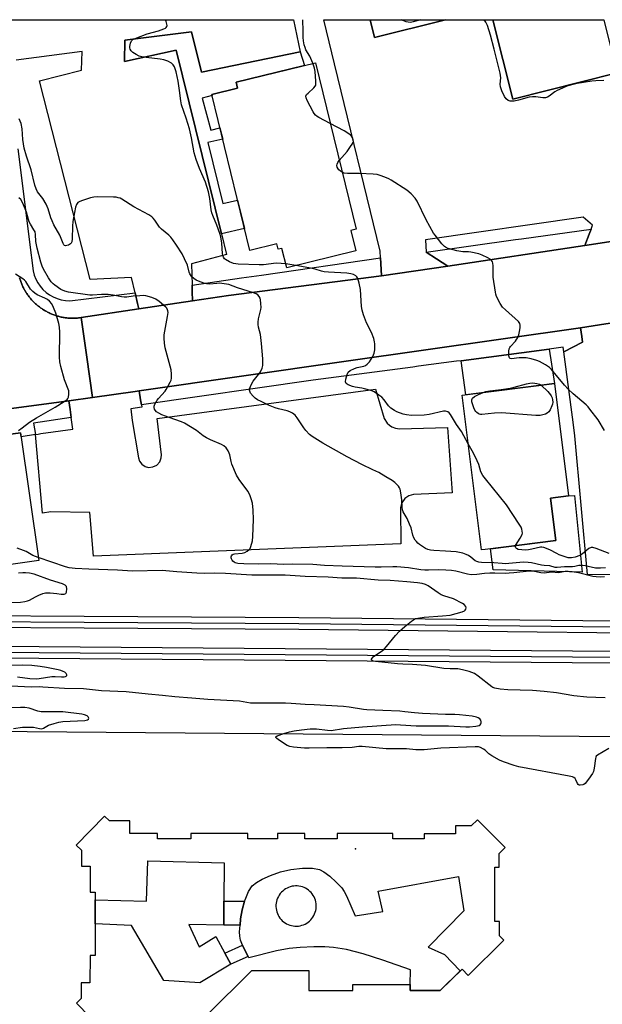
# Model space of a CAD drawing. Units: inches. Extents: x 1255766 to 1261766, y 533453 to 537453.
# Drawn here: x 1256632 to 1256873, y 537045 to 537453 of the extents above; entities that cross this region are included whole.
import ezdxf

# ---------------------------------------------------------------- set-up
doc = ezdxf.new("R2010")
doc.units = ezdxf.units.IN
doc.header["$MEASUREMENT"] = 0
for name, color, linetype in [('BLDG-Footprint', 5, 'Continuous'), ('CULTRL-Pad', 6, 'Continuous'), ('ELEV-Spot Elevation', 7, 'Continuous'), ('TRANS-Non Street Sidewalk', 7, 'Continuous'), ('TRANS-Parking Lot', 4, 'Continuous'), ('TRANS-Railroad Bed', 1, 'Continuous'), ('TRANS-Railroad Centerline', 1, 'Continuous'), ('TRANS-Road', 130, 'Continuous'), ('TRANS-Street Sidewalk', 7, 'Continuous'), ('Undefined', 1, 'Continuous')]:
    doc.layers.add(name, color=color, linetype=linetype)

msp = doc.modelspace()

# ---------------------------------------------------------------- linework, layer by layer
at = {"layer": 'BLDG-Footprint'}
for points, elevation in [([(1256808.35, 537453.17), (1256778.97, 537445.82), (1256777.13, 537453.17)], 514), ([(1256878.98, 537430.97), (1256836.21, 537420.28), (1256827.99, 537453.17), (1256873.92, 537453.16), (1256879.23, 537431.92), (1256879.44, 537431.08)], 514.76), ([(1256769.15, 537365.78), (1256771.21, 537357.34), (1256742.52, 537350.34), (1256740.57, 537358.35), (1256739.04, 537357.98), (1256738.49, 537360.23), (1256727.25, 537357.49), (1256711.46, 537422.22), (1256722.16, 537424.83), (1256721.55, 537427.33), (1256754.43, 537435.35), (1256771.27, 537366.3)], 511.18), ([(1256824.77, 537233.55), (1256823.27, 537233.36), (1256815.19, 537297.48), (1256853.47, 537302.3), (1256859.33, 537255.77), (1256851.87, 537254.83), (1256854.08, 537237.25)], 510.46), ([(1256616.33, 537225.59), (1256609.9, 537278.78), (1256632.2, 537281.93), (1256639.71, 537228.9)], 504.3)]:
    msp.add_lwpolyline(points, close=True, dxfattribs=dict(at, elevation=elevation))
for points in [[(1256438.69, 537159.71, 502.04), (1257239.67, 537152.97, 502.04)], [(1256709.34, 537040.28, 502.04), (1256728.02, 537058.94, 502.04), (1256751.74, 537058.92, 502.04), (1256751.74, 537050.71, 502.04), (1256769.99, 537050.69, 502.04), (1256769.99, 537053.15, 502.04), (1256793.68, 537053.13, 502.04), (1256793.68, 537050.68, 502.04), (1256806.16, 537050.67, 502.04), (1256815.19, 537059.48, 502.04), (1256817.69, 537056.93, 502.04), (1256832.54, 537071.46, 502.04), (1256830.72, 537073.32, 502.04), (1256830.72, 537079.25, 502.04), (1256828.73, 537079.25, 502.04), (1256828.75, 537101.79, 502.04), (1256830.57, 537101.79, 502.04), (1256830.57, 537107.43, 502.04), (1256833.11, 537109.98, 502.04), (1256821.56, 537121.47, 502.04), (1256819.02, 537118.92, 502.04), (1256812.5, 537118.92, 502.04), (1256812.5, 537115.67, 502.04), (1256799.5, 537115.68, 502.04), (1256799.5, 537113.5, 502.04), (1256786.5, 537113.5, 502.04), (1256786.5, 537115.69, 502.04), (1256763.43, 537115.7, 502.04), (1256763.43, 537113.52, 502.04), (1256750.04, 537113.53, 502.04), (1256750.05, 537115.71, 502.04), (1256738.71, 537115.72, 502.04), (1256738.71, 537113.53, 502.04), (1256726.39, 537113.54, 502.04), (1256726.39, 537115.72, 502.04), (1256702.74, 537115.74, 502.04), (1256702.74, 537113.56, 502.04), (1256688.96, 537113.57, 502.04), (1256688.96, 537115.75, 502.04), (1256677.45, 537115.76, 502.04), (1256677.45, 537121.01, 502.04), (1256669.02, 537121.01, 502.04), (1256666.99, 537122.98, 502.04), (1256655.32, 537110.93, 502.04), (1256657.41, 537108.91, 502.04), (1256657.4, 537102.25, 502.04), (1256661.01, 537102.24, 502.04), (1256661, 537091.43, 502.04), (1256663.12, 537091.42, 502.04), (1256663.11, 537065.23, 502.04), (1256660.99, 537065.23, 502.04), (1256660.98, 537053.78, 502.04), (1256657.37, 537053.78, 502.04), (1256657.37, 537047.35, 502.04), (1256655.33, 537045.35, 502.04), (1256666.58, 537033.88, 502.04)]]:
    msp.add_polyline3d(points, dxfattribs=at)
at = {"layer": 'CULTRL-Pad'}
for points in [[(1256861.83, 537255.96), (1256864.97, 537224.07), (1256828.09, 537225.11), (1256826.99, 537233.83), (1256854.08, 537237.25), (1256851.87, 537254.83), (1256859.33, 537255.77)], [(1256716.57, 537103.6), (1256716.48, 537087.74), (1256716.43, 537077.8), (1256701.92, 537078.06), (1256706.25, 537068.76), (1256713.08, 537073.09), (1256716.87, 537066.16), (1256719.39, 537061.56), (1256706.49, 537053.87), (1256691.61, 537054.75), (1256678.23, 537077.57), (1256663.12, 537078.33), (1256663.12, 537088.25), (1256684.44, 537087.74), (1256684.94, 537104.36)]]:
    msp.add_lwpolyline(points, close=True, dxfattribs=at)
for points in [[(1256763.06, 537095.62, 0), (1256765.31, 537093.19, 0), (1256766.34, 537091.73, 0), (1256767.3, 537089.95, 0), (1256770.87, 537081.66, 0), (1256782.43, 537083.43, 0), (1256780.39, 537091.85, 0), (1256813.8, 537097.93, 0), (1256815.99, 537083.66, 0), (1256801.17, 537068.59, 0), (1256807.88, 537065.57, 0), (1256814.49, 537058.8, 0), (1256806.16, 537050.67, 0), (1256793.68, 537050.68, 0), (1256793.68, 537053.13, 0), (1256793.83, 537059.23, 0), (1256782.38, 537063.29, 0), (1256774.27, 537065.88, 0), (1256767.35, 537067.66, 0), (1256761.92, 537068.54, 0), (1256758.37, 537068.73, 0), (1256753.78, 537068.71, 0), (1256748.12, 537068.46, 0), (1256743.56, 537068.08, 0), (1256738.36, 537067.1, 0), (1256726.89, 537064.18, 0), (1256726.59, 537064.74, 0), (1256724.43, 537068.76, 0), (1256724.18, 537069.4, 0), (1256723.33, 537071.57, 0), (1256723.09, 537073.14, 0), (1256723.02, 537075.04, 0), (1256723.18, 537077.73, 0), (1256723.34, 537080.41, 0), (1256724.01, 537084.09, 0), (1256725.07, 537087.65, 0), (1256725.24, 537088.19, 0), (1256726.71, 537091.65, 0), (1256728.23, 537094, 0), (1256729.99, 537095.49, 0), (1256732.42, 537096.87, 0), (1256735.87, 537098.35, 0), (1256739.98, 537099.81, 0), (1256744.3, 537100.85, 0), (1256749.01, 537101.42, 0), (1256753.2, 537101.41, 0), (1256756.08, 537100.85, 0), (1256757.97, 537099.88, 0), (1256760.4, 537098.06, 0)], [(1256745.95, 537077.34, 0), (1256746.68, 537077.33, 0), (1256747.41, 537077.38, 0), (1256748.13, 537077.5, 0), (1256748.83, 537077.68, 0), (1256749.52, 537077.92, 0), (1256750.19, 537078.22, 0), (1256750.82, 537078.58, 0), (1256751.42, 537078.99, 0), (1256751.99, 537079.45, 0), (1256752.51, 537079.96, 0), (1256752.98, 537080.51, 0), (1256753.41, 537081.1, 0), (1256753.78, 537081.73, 0), (1256754.1, 537082.38, 0), (1256754.36, 537083.07, 0), (1256754.55, 537083.77, 0), (1256754.69, 537084.48, 0), (1256754.76, 537085.21, 0), (1256754.77, 537085.94, 0), (1256754.72, 537086.66, 0), (1256754.6, 537087.38, 0), (1256754.42, 537088.09, 0), (1256754.18, 537088.78, 0), (1256753.88, 537089.44, 0), (1256753.52, 537090.08, 0), (1256753.11, 537090.68, 0), (1256752.65, 537091.24, 0), (1256752.14, 537091.76, 0), (1256751.59, 537092.24, 0), (1256751, 537092.67, 0), (1256750.37, 537093.04, 0), (1256749.72, 537093.35, 0), (1256749.03, 537093.61, 0), (1256748.33, 537093.81, 0), (1256747.62, 537093.94, 0), (1256746.89, 537094.02, 0), (1256746.16, 537094.03, 0), (1256745.44, 537093.97, 0), (1256744.72, 537093.86, 0), (1256744.01, 537093.68, 0), (1256743.32, 537093.43, 0), (1256742.66, 537093.13, 0), (1256742.02, 537092.78, 0), (1256741.42, 537092.37, 0), (1256740.86, 537091.91, 0), (1256740.34, 537091.4, 0), (1256739.86, 537090.85, 0), (1256739.43, 537090.25, 0), (1256739.06, 537089.63, 0), (1256738.75, 537088.97, 0), (1256738.49, 537088.29, 0), (1256738.29, 537087.59, 0), (1256738.16, 537086.87, 0), (1256738.08, 537086.15, 0), (1256738.07, 537085.42, 0), (1256738.13, 537084.69, 0), (1256738.25, 537083.97, 0), (1256738.43, 537083.27, 0), (1256738.67, 537082.58, 0), (1256738.97, 537081.91, 0), (1256739.32, 537081.28, 0), (1256739.73, 537080.68, 0), (1256740.19, 537080.11, 0), (1256740.7, 537079.59, 0), (1256741.26, 537079.12, 0), (1256741.85, 537078.69, 0), (1256742.47, 537078.32, 0), (1256743.13, 537078, 0), (1256743.81, 537077.74, 0), (1256744.51, 537077.55, 0), (1256745.23, 537077.41, 0)]]:
    msp.add_polyline3d(points, close=True, dxfattribs=at)
at = {"layer": 'ELEV-Spot Elevation'}
msp.add_point((1256771.01, 537109.44, 501.32), dxfattribs=at)
at = {"layer": 'TRANS-Non Street Sidewalk'}
for points in [[(1256723.34, 537080.41), (1256723.18, 537077.73), (1256716.43, 537077.8), (1256716.48, 537087.74), (1256725.07, 537087.65), (1256724.01, 537084.09)], [(1256726.59, 537064.74), (1256719.39, 537061.56), (1256716.87, 537066.16), (1256724.18, 537069.4), (1256724.43, 537068.76)]]:
    msp.add_lwpolyline(points, close=True, dxfattribs=at)
at = {"layer": 'TRANS-Parking Lot'}
for points in [[(1256618.05, 537453.19), (1256745.35, 537453.18), (1256748.12, 537439.9), (1256707.16, 537431.45), (1256703.07, 537448.21), (1256675.44, 537444.66), (1256675.29, 537435.82), (1256696.69, 537440.53), (1256715.49, 537364.44), (1256717.61, 537355.86), (1256703.02, 537351.96), (1256703.31, 537343.1), (1256703.4, 537340.48), (1256703.53, 537336.6), (1256681.26, 537333.24), (1256680.73, 537335.53), (1256679.73, 537339.88), (1256678.24, 537346.34), (1256661.1, 537345.44), (1256640.03, 537427.84), (1256657.42, 537432.32), (1256657.76, 537439.95), (1256630.38, 537436.45)], [(1256894.93, 537364), (1256866.12, 537359.5), (1256867.9, 537364.24), (1256868.7, 537366.34), (1256869.31, 537367.97), (1256865.35, 537371.31), (1256800.05, 537361.96), (1256800.33, 537356.84), (1256804.65, 537354.03), (1256809.37, 537350.96), (1256781.79, 537347.03), (1256781.5, 537352.09), (1256781.36, 537354.48), (1256781.21, 537357.19), (1256762.31, 537434.82), (1256757.98, 537453.17), (1256777.13, 537453.17), (1256778.97, 537445.82), (1256808.36, 537453.17), (1256827.99, 537453.17), (1256836.21, 537420.28), (1256878.98, 537430.97)]]:
    msp.add_lwpolyline(points, dxfattribs=at)
for points in [[(1256908.28, 537325.85), (1256918.44, 537325.97), (1256921.55, 537323.59), (1256925.34, 537299.37), (1256928.81, 537277.25), (1256986.92, 537286.5), (1257049.65, 537296.49), (1257051.38, 537284.18), (1257066.11, 537286.8), (1257060.68, 537228.5), (1257061.25, 537221.88), (1256867.18, 537223.09), (1256862, 537280.67), (1256861.26, 537286.31), (1256857.44, 537315.46), (1256865.13, 537319.54), (1256864.82, 537321.89), (1256864.35, 537325.39), (1256907.34, 537332.13)], [(1256814.81, 537311.78), (1256851.28, 537316.57), (1256853.47, 537302.3), (1256816.82, 537297.68)], [(1256638.4, 537281.16), (1256639.47, 537281.35), (1256640.62, 537281.55), (1256653.86, 537283.4), (1256653.17, 537288.26), (1256652.7, 537291.58), (1256652.2, 537295.13), (1256662.01, 537296.53), (1256679.7, 537299.05), (1256681.32, 537299.28), (1256681.96, 537295.59), (1256682.32, 537293.53), (1256682.51, 537292.46), (1256677.89, 537291.83), (1256678.43, 537287.06), (1256681.07, 537271.56), (1256681.55, 537270.13), (1256682.51, 537268.86), (1256683.82, 537267.97), (1256685.27, 537267.57), (1256687.1, 537267.72), (1256688.68, 537268.49), (1256689.92, 537269.85), (1256690.54, 537271.48), (1256690.6, 537272.82), (1256688.87, 537287.76), (1256779.38, 537299.94), (1256782.94, 537287.83), (1256784.2, 537285.87), (1256785.1, 537285.03), (1256786.14, 537284.36), (1256787.63, 537283.78), (1256789.33, 537283.55), (1256809.21, 537284.11), (1256811.16, 537256.97), (1256795.02, 537256.34), (1256793.09, 537255.78), (1256791.45, 537254.61), (1256790.24, 537252.88), (1256789.69, 537250.84), (1256789.85, 537235.84), (1256662.4, 537230.8), (1256660.92, 537248.91), (1256644.71, 537249.07), (1256641.31, 537248.53)]]:
    msp.add_lwpolyline(points, close=True, dxfattribs=at)
at = {"layer": 'TRANS-Railroad Bed'}
for points in [[(1257240.05, 537201.22), (1257240, 537196.22), (1257173.04, 537196.84), (1256969.89, 537197.92), (1256747.49, 537200.29), (1256525.08, 537201.75), (1256286.52, 537204.11), (1256105.78, 537204.91), (1255925.04, 537206.99), (1255874.62, 537207.73), (1255874.69, 537212.73), (1255925.11, 537211.99), (1256105.82, 537209.91), (1256286.56, 537209.11), (1256525.12, 537206.75), (1256747.53, 537205.29), (1256969.93, 537202.92), (1257173.07, 537201.84)], [(1257239.92, 537188.29), (1257239.9, 537183.29), (1257206.94, 537183.43), (1256997.02, 537185.38), (1256350.56, 537190.61), (1256161.62, 537191.88), (1255934.1, 537193.99), (1255884.66, 537195.33), (1255884.79, 537200.33), (1255934.17, 537198.99), (1256161.66, 537196.88), (1256350.6, 537195.61), (1256997.06, 537190.38), (1257206.97, 537188.43)]]:
    msp.add_lwpolyline(points, close=True, dxfattribs=at)
at = {"layer": 'TRANS-Railroad Centerline'}
for points in [[(1255874.65, 537210.23), (1255925.08, 537209.49), (1256105.8, 537207.41), (1256286.54, 537206.61), (1256525.1, 537204.25), (1256747.51, 537202.79), (1256969.91, 537200.42), (1257173.05, 537199.34), (1257240.03, 537198.72)], [(1255884.72, 537197.83), (1255934.14, 537196.49), (1256161.64, 537194.38), (1256350.58, 537193.12), (1256997.04, 537187.88), (1257206.96, 537185.93), (1257239.91, 537185.79)]]:
    msp.add_lwpolyline(points, dxfattribs=at)
at = {"layer": 'TRANS-Road'}
msp.add_lwpolyline([(1257073.95, 537359.32), (1256977.41, 537343.12), (1256907.34, 537332.13), (1256864.35, 537325.39), (1256767.21, 537311.56), (1256681.32, 537299.28), (1256679.7, 537299.05), (1256662.01, 537296.53), (1256659.64, 537313.29), (1256657.33, 537329.64), (1256681.26, 537333.24), (1256703.53, 537336.6), (1256718.37, 537338.84), (1256781.79, 537347.03), (1256809.37, 537350.96), (1256866.12, 537359.5), (1256894.93, 537364), (1256935.73, 537370.49), (1256965.2, 537374.91), (1256972.03, 537375.83), (1256999.71, 537379.57), (1257019.12, 537382.19), (1257069.44, 537390.75), (1257071.71, 537374.95)], close=True, dxfattribs=at)
msp.add_lwpolyline([(1256631.78, 537346.17), (1256631.89, 537345.79), (1256632.01, 537345.4), (1256632.14, 537345.02), (1256632.27, 537344.64), (1256632.41, 537344.27), (1256632.55, 537343.89), (1256632.71, 537343.52), (1256632.87, 537343.15), (1256633.03, 537342.78), (1256633.2, 537342.42), (1256633.38, 537342.06), (1256633.56, 537341.7), (1256633.76, 537341.35), (1256633.95, 537341), (1256634.15, 537340.65), (1256634.36, 537340.31), (1256634.57, 537339.96), (1256634.79, 537339.63), (1256635.02, 537339.3), (1256635.25, 537338.97), (1256635.49, 537338.64), (1256635.73, 537338.33), (1256635.98, 537338.01), (1256636.24, 537337.7), (1256636.5, 537337.39), (1256636.76, 537337.09), (1256637.03, 537336.79), (1256637.31, 537336.5), (1256637.59, 537336.21), (1256637.87, 537335.93), (1256638.16, 537335.65), (1256638.46, 537335.38), (1256638.76, 537335.11), (1256639.06, 537334.84), (1256639.37, 537334.59), (1256639.68, 537334.34), (1256640, 537334.09), (1256640.32, 537333.85), (1256640.65, 537333.62), (1256640.98, 537333.39), (1256641.31, 537333.16), (1256641.65, 537332.94), (1256641.99, 537332.73), (1256642.34, 537332.53), (1256642.69, 537332.33), (1256643.04, 537332.14), (1256643.39, 537331.95), (1256643.75, 537331.77), (1256644.11, 537331.59), (1256644.48, 537331.42), (1256644.85, 537331.26), (1256645.22, 537331.1), (1256645.59, 537330.96), (1256645.97, 537330.81), (1256646.34, 537330.68), (1256646.73, 537330.55), (1256647.11, 537330.43), (1256647.49, 537330.31), (1256647.88, 537330.2), (1256648.27, 537330.1), (1256648.66, 537330), (1256649.05, 537329.91), (1256649.44, 537329.83), (1256649.84, 537329.76), (1256650.23, 537329.69), (1256650.63, 537329.63), (1256651.03, 537329.57), (1256651.43, 537329.53), (1256651.83, 537329.49), (1256652.23, 537329.45), (1256652.63, 537329.43), (1256653.03, 537329.41), (1256653.43, 537329.39), (1256653.84, 537329.39), (1256654.24, 537329.39), (1256654.64, 537329.4), (1256655.04, 537329.41), (1256655.44, 537329.44), (1256655.84, 537329.47), (1256656.24, 537329.5), (1256656.64, 537329.55), (1256657.33, 537329.64), (1256659.64, 537313.29), (1256662.01, 537296.53), (1256652.2, 537295.13), (1256586.91, 537286.46)], dxfattribs=at)
at = {"layer": 'TRANS-Street Sidewalk'}
for points in [[(1256748.12, 537439.9), (1256749.9, 537434.24), (1256721.55, 537427.33), (1256722.16, 537424.83), (1256711.46, 537422.22), (1256711.58, 537421.74), (1256707.53, 537420.7), (1256711.05, 537407.36), (1256714.84, 537408.37), (1256716, 537403.62), (1256709.84, 537402.26), (1256716.02, 537376.91), (1256722.17, 537378.3), (1256725.02, 537366.61), (1256715.49, 537364.44), (1256696.69, 537440.53), (1256675.29, 537435.82), (1256675.44, 537444.66), (1256703.07, 537448.21), (1256707.16, 537431.45)], [(1256866.12, 537359.5), (1256809.37, 537350.96), (1256804.65, 537354.03), (1256800.33, 537356.84), (1256837.43, 537362), (1256839.87, 537362.34), (1256868.7, 537366.34), (1256867.9, 537364.24)], [(1256781.79, 537347.03), (1256718.37, 537338.84), (1256703.53, 537336.6), (1256703.4, 537340.48), (1256703.31, 537343.1), (1256723.79, 537346.09), (1256732.05, 537347.29), (1256781.36, 537354.48), (1256781.5, 537352.09)], [(1256857.44, 537315.46), (1256857.13, 537317.34), (1256851.28, 537316.57), (1256814.81, 537311.78), (1256812.94, 537311.54), (1256797.21, 537309.48), (1256794.87, 537309.18), (1256753.5, 537303.78), (1256682.32, 537293.53), (1256681.96, 537295.59), (1256681.32, 537299.28), (1256767.21, 537311.56), (1256864.35, 537325.39), (1256864.82, 537321.89), (1256865.13, 537319.54)], [(1256653.17, 537288.26), (1256637.55, 537285.89), (1256638.4, 537281.16), (1256632.44, 537280.25), (1256632.2, 537281.93), (1256609.9, 537278.78), (1256533.85, 537268.01), (1256510.7, 537264.74), (1256510.96, 537262.93), (1256503.52, 537261.63), (1256505.19, 537243.7), (1256513.51, 537238.31), (1256507.33, 537228.95), (1256501.1, 537233), (1256497.58, 537231.74), (1256494.65, 537248.74), (1256492.74, 537267.17), (1256487.37, 537266.84), (1256487.18, 537269.07), (1256486.84, 537273.02), (1256537.31, 537279.87), (1256586.91, 537286.46), (1256652.2, 537295.13), (1256652.7, 537291.58)]]:
    msp.add_lwpolyline(points, close=True, dxfattribs=at)
msp.add_lwpolyline([(1256631.12, 537399.6), (1256635.64, 537363.36), (1256635.94, 537360.94), (1256637.43, 537349.02), (1256637.87, 537347.31), (1256638.51, 537345.66), (1256639.34, 537344.1), (1256640.33, 537342.64), (1256641.49, 537341.3), (1256642.79, 537340.11), (1256644.22, 537339.07), (1256645.76, 537338.21), (1256647.39, 537337.53), (1256649.09, 537337.03), (1256650.83, 537336.74), (1256652.59, 537336.65), (1256679.73, 537339.88), (1256680.73, 537335.53), (1256681.26, 537333.24), (1256657.33, 537329.64), (1256656.64, 537329.55), (1256656.24, 537329.5), (1256655.84, 537329.47), (1256655.44, 537329.44), (1256655.04, 537329.41), (1256654.64, 537329.4), (1256654.24, 537329.39), (1256653.84, 537329.39), (1256653.43, 537329.39), (1256653.03, 537329.41), (1256652.63, 537329.43), (1256652.23, 537329.45), (1256651.83, 537329.49), (1256651.43, 537329.53), (1256651.03, 537329.57), (1256650.63, 537329.63), (1256650.23, 537329.69), (1256649.84, 537329.76), (1256649.44, 537329.83), (1256649.05, 537329.91), (1256648.66, 537330), (1256648.27, 537330.1), (1256647.88, 537330.2), (1256647.49, 537330.31), (1256647.11, 537330.43), (1256646.73, 537330.55), (1256646.34, 537330.68), (1256645.97, 537330.81), (1256645.59, 537330.96), (1256645.22, 537331.1), (1256644.85, 537331.26), (1256644.48, 537331.42), (1256644.11, 537331.59), (1256643.75, 537331.77), (1256643.39, 537331.95), (1256643.04, 537332.14), (1256642.69, 537332.33), (1256642.34, 537332.53), (1256641.99, 537332.73), (1256641.65, 537332.94), (1256641.31, 537333.16), (1256640.98, 537333.39), (1256640.65, 537333.62), (1256640.32, 537333.85), (1256640, 537334.09), (1256639.68, 537334.34), (1256639.37, 537334.59), (1256639.06, 537334.84), (1256638.76, 537335.11), (1256638.46, 537335.38), (1256638.16, 537335.65), (1256637.87, 537335.93), (1256637.59, 537336.21), (1256637.31, 537336.5), (1256637.03, 537336.79), (1256636.76, 537337.09), (1256636.5, 537337.39), (1256636.24, 537337.7), (1256635.98, 537338.01), (1256635.73, 537338.33), (1256635.49, 537338.64), (1256635.25, 537338.97), (1256635.02, 537339.3), (1256634.79, 537339.63), (1256634.57, 537339.96), (1256634.36, 537340.31), (1256634.15, 537340.65), (1256633.95, 537341), (1256633.76, 537341.35), (1256633.56, 537341.7), (1256633.38, 537342.06), (1256633.2, 537342.42), (1256633.03, 537342.78), (1256632.87, 537343.15), (1256632.71, 537343.52), (1256632.55, 537343.89), (1256632.41, 537344.27), (1256632.27, 537344.64), (1256632.14, 537345.02), (1256632.01, 537345.4), (1256631.89, 537345.79), (1256631.78, 537346.17)], dxfattribs=at)
at = {"layer": 'Undefined'}
msp.add_line((1256746.33, 537351.27, 510), (1256742.13, 537351.95, 510), dxfattribs=at)
for points, elevation in [([(1256742.13, 537351.95), (1256740.26, 537352.16), (1256738.19, 537352.17), (1256732.91, 537351.61), (1256731.15, 537351.49), (1256722.37, 537351.82), (1256720.42, 537352.15), (1256718.86, 537352.76), (1256717.18, 537353.72), (1256716.79, 537354.08), (1256716.36, 537354.73), (1256716.07, 537355.47), (1256715.89, 537356.26), (1256715.69, 537360.46), (1256715.2, 537363.09), (1256714.82, 537364.51), (1256713.6, 537368.02), (1256711.89, 537372.02), (1256711.52, 537373.07), (1256711.25, 537374.4), (1256710.7, 537379), (1256710.14, 537381.83), (1256708.83, 537385.89), (1256706.32, 537391.52), (1256704.98, 537395.19), (1256704.23, 537398.01), (1256703.08, 537404.16), (1256702.17, 537407.98), (1256700.83, 537412.42), (1256698.97, 537417.91), (1256698.65, 537419.51), (1256698.14, 537423.82), (1256697.52, 537427.71), (1256696.65, 537431.63), (1256696.03, 537433.58), (1256695.52, 537434.45), (1256694.76, 537435.12), (1256693.18, 537435.93), (1256691.54, 537436.6), (1256690.11, 537436.89), (1256684.24, 537437.45), (1256682.49, 537437.73), (1256681.37, 537438.04), (1256680.12, 537438.69), (1256678.7, 537439.65), (1256678.1, 537440.22), (1256677.64, 537441.03), (1256677.55, 537441.51), (1256677.56, 537442.06), (1256677.82, 537443.45), (1256678.22, 537444.45), (1256678.78, 537445), (1256680.33, 537445.7), (1256684.75, 537447.31), (1256689.36, 537448.62), (1256691.58, 537449.34), (1256692.26, 537449.71), (1256692.62, 537450), (1256692.86, 537450.35), (1256692.93, 537450.82), (1256692.57, 537452.43), (1256692.3, 537453.18)], 510), ([(1256753.42, 537435.1), (1256752.09, 537438.01), (1256750.52, 537440.67), (1256750.13, 537441.65), (1256749.83, 537442.74), (1256749.51, 537444.4), (1256749.35, 537445.77), (1256749.36, 537448.48), (1256749.19, 537453.17)], 512), ([(1256798.06, 537453.17), (1256795, 537452.27), (1256793.89, 537452.06), (1256792.82, 537452.1), (1256792.01, 537452.31), (1256790.01, 537453.17)], 514), ([(1256873.94, 537427.94), (1256870.73, 537427.9), (1256868.98, 537427.75), (1256862.9, 537426.75), (1256858.69, 537425.6), (1256856.8, 537424.82), (1256854.69, 537423.84), (1256853.71, 537423.21), (1256851.37, 537421.42), (1256850.61, 537421.05), (1256849.81, 537420.8), (1256848.69, 537420.76), (1256845.78, 537421.2), (1256844.38, 537421.24), (1256843, 537421.01), (1256838.54, 537419.76), (1256836.79, 537419.4), (1256835.64, 537419.34), (1256835.11, 537419.45), (1256834.34, 537419.75), (1256833.48, 537420.36), (1256832.75, 537421.39), (1256831.69, 537423.74), (1256831.12, 537425.36), (1256831.01, 537426.45), (1256831.24, 537429.09), (1256830.98, 537430.95), (1256828.57, 537440.92), (1256826.97, 537446.8), (1256825.75, 537450.77), (1256825.1, 537452.13), (1256824.36, 537453.17)], 514), ([(1256760.57, 537410.19), (1256755.89, 537412.63), (1256755.14, 537413.08), (1256754.47, 537413.6), (1256753.95, 537414.27), (1256753.5, 537415.01), (1256750.99, 537419.7), (1256750.53, 537420.72), (1256750.44, 537421.45), (1256750.78, 537422.11), (1256751.37, 537422.72), (1256753.83, 537424.94), (1256754.36, 537425.61), (1256754.56, 537426.1), (1256754.64, 537426.62), (1256754.63, 537427.75), (1256754.32, 537431.77), (1256754.06, 537433.12), (1256753.42, 537435.1)], 512), ([(1256764.33, 537394.77), (1256767.61, 537398.6), (1256769.02, 537400.56), (1256769.68, 537401.56), (1256770.06, 537402.32), (1256770.18, 537402.83), (1256770.13, 537403.31), (1256769.87, 537404.02), (1256769.32, 537404.94), (1256768.96, 537405.36), (1256768.29, 537405.92), (1256766.33, 537407.14), (1256760.57, 537410.19)], 512), ([(1256765.51, 537389.91), (1256764.77, 537390.38), (1256764.14, 537390.91), (1256763.8, 537391.33), (1256763.49, 537392.04), (1256763.37, 537392.8), (1256763.42, 537393.3), (1256763.77, 537394.04), (1256764.33, 537394.77)], 512), ([(1256874.32, 537282.87), (1256871.61, 537287.29), (1256868.18, 537291.76), (1256867.42, 537292.67), (1256866.61, 537293.49), (1256861.25, 537298.03), (1256859.24, 537300), (1256857.67, 537301.69), (1256852.32, 537308.08), (1256851.4, 537309.01), (1256849.84, 537310.11), (1256847.32, 537311.51), (1256846.26, 537311.93), (1256843.8, 537312.58), (1256841.85, 537312.95), (1256839.76, 537313.04), (1256838.83, 537312.98), (1256835.76, 537312.59), (1256835.13, 537312.74), (1256834.84, 537313.03), (1256834.64, 537313.75), (1256834.58, 537314.62), (1256834.6, 537315.81), (1256834.76, 537316.67), (1256835.02, 537317.21), (1256835.35, 537317.69), (1256837.34, 537319.93), (1256837.82, 537320.58), (1256838.16, 537321.2), (1256838.68, 537322.55), (1256839.09, 537323.95), (1256839.33, 537325.42), (1256839.35, 537326.57), (1256839.16, 537327.22), (1256838.55, 537328), (1256833.22, 537332.82), (1256832.02, 537334.06), (1256831.07, 537335.57), (1256829.54, 537338.48), (1256829.24, 537339.32), (1256829.05, 537340.19), (1256828.14, 537346.41), (1256828.06, 537347.59), (1256828.08, 537351.13), (1256828, 537352.27), (1256827.86, 537352.79), (1256827.47, 537353.37), (1256826.83, 537353.87), (1256825.84, 537354.41), (1256823.52, 537355.54), (1256822.18, 537356.04), (1256818.78, 537356.83), (1256817.94, 537356.92), (1256815.53, 537356.94), (1256813.05, 537357.37), (1256809.49, 537358.26), (1256808.73, 537358.61), (1256808, 537359.11), (1256806.77, 537360.31), (1256804, 537363.79), (1256803.34, 537364.74), (1256800.37, 537370.22), (1256796.56, 537378), (1256795.76, 537379.24), (1256794.09, 537380.94), (1256792.29, 537382.5), (1256785.87, 537386.65), (1256784.83, 537387.21), (1256783.18, 537387.9), (1256781.23, 537388.64), (1256780.09, 537388.94), (1256778.33, 537389.11), (1256772.72, 537389.46), (1256771.54, 537389.48), (1256769.22, 537389.35), (1256767.72, 537389.4), (1256766.26, 537389.62), (1256765.51, 537389.91)], 512), ([(1256874.24, 537222.21), (1256872.49, 537222.06), (1256870.8, 537222.14), (1256869.38, 537222.33), (1256863.45, 537223.79), (1256860.84, 537224.23), (1256859.13, 537224.4), (1256858.02, 537224.35), (1256855.21, 537223.9), (1256852.23, 537224.05), (1256849.21, 537223.75), (1256847.8, 537223.89), (1256844.54, 537224.5), (1256842.97, 537224.57), (1256836.67, 537223.81), (1256834.74, 537223.66), (1256833.07, 537223.61), (1256828.74, 537223.69), (1256826.7, 537223.65), (1256824.52, 537223.51), (1256821.31, 537223.15), (1256818.93, 537223.07), (1256817.48, 537223.25), (1256812.68, 537224.49), (1256810.88, 537224.79), (1256808.52, 537224.96), (1256805.31, 537225.06), (1256801.26, 537224.93), (1256799.8, 537224.96), (1256798.07, 537225.14), (1256792.98, 537225.87), (1256788.14, 537226.36), (1256786.52, 537226.38), (1256781.7, 537226.21), (1256779.25, 537226.21), (1256765.51, 537226.59), (1256758.25, 537226.9), (1256753.31, 537227.23), (1256744.85, 537227.39), (1256741.36, 537227.31), (1256735.86, 537227.56), (1256730.66, 537227.44), (1256724.71, 537227.58), (1256722.29, 537227.73), (1256721.13, 537228.02), (1256720.68, 537228.28), (1256720.25, 537228.67), (1256719.9, 537229.11), (1256719.65, 537229.61), (1256719.56, 537230.07), (1256719.56, 537230.53), (1256719.67, 537230.95), (1256719.93, 537231.3), (1256720.36, 537231.55), (1256720.86, 537231.68), (1256724.08, 537232), (1256725.2, 537232.29), (1256726.18, 537232.83), (1256726.84, 537233.33), (1256727.35, 537233.95), (1256727.67, 537234.7), (1256728.3, 537237.15), (1256728.51, 537238.88), (1256728.81, 537245.94), (1256728.62, 537249.82), (1256728.34, 537252.79), (1256727.85, 537254.49), (1256727.23, 537256.17), (1256726.39, 537257.72), (1256722.75, 537262.58), (1256721.73, 537264.33), (1256719.72, 537268.87), (1256719.45, 537269.96), (1256718.96, 537272.71), (1256718.71, 537273.49), (1256718.26, 537274.48), (1256717.46, 537275.72), (1256716.52, 537276.53), (1256715.49, 537277.05), (1256710.91, 537279), (1256709.34, 537279.76), (1256707.92, 537280.69), (1256705.11, 537282.84), (1256700.16, 537285.87), (1256698.85, 537286.49), (1256693.78, 537288.18), (1256690.82, 537289.37), (1256689.51, 537290.03), (1256688.51, 537290.65), (1256687.93, 537291.23), (1256687.72, 537291.68), (1256687.6, 537292.43), (1256687.63, 537292.95), (1256687.88, 537293.74), (1256688.26, 537294.51), (1256688.86, 537295.49), (1256689.38, 537296.18), (1256692.08, 537299.12), (1256692.6, 537299.79), (1256694.28, 537302.89), (1256694.63, 537303.69), (1256694.83, 537304.52), (1256694.83, 537306.25), (1256694.6, 537307.97), (1256692.15, 537317.14), (1256691.84, 537319.08), (1256691.72, 537321.11), (1256691.79, 537322.56), (1256693.13, 537330.07), (1256693.34, 537331.84), (1256693.3, 537332.41), (1256693.16, 537332.92), (1256692.79, 537333.61), (1256692.42, 537334.05), (1256689.67, 537336.32), (1256688.21, 537337.32), (1256686.6, 537337.97), (1256684.09, 537338.7), (1256683.02, 537338.81), (1256681.63, 537338.76), (1256678.83, 537338.52), (1256676.27, 537338.18), (1256675.18, 537338.13), (1256674.08, 537338.25), (1256670.65, 537338.96), (1256668.54, 537339.2), (1256665.69, 537339.26), (1256662.08, 537339.01), (1256660.96, 537339.03), (1256652.06, 537340.27), (1256650.5, 537340.65), (1256648.94, 537341.33), (1256646.35, 537343.11), (1256645.71, 537343.66), (1256644.94, 537344.47), (1256643.77, 537346.14), (1256641.68, 537349.72), (1256641.14, 537351.04), (1256640.6, 537352.68), (1256639.12, 537358.44), (1256638.59, 537361.17), (1256638.41, 537364.13), (1256638.19, 537365.16), (1256637.74, 537366.12), (1256636.37, 537368.35), (1256635.82, 537369.37), (1256635.46, 537370.39), (1256634.64, 537373.37), (1256633.21, 537377.18), (1256632.34, 537378.59), (1256631.53, 537379.36)], 506), ([(1256817.73, 537277.38), (1256815.04, 537282.5), (1256812.96, 537285.31), (1256810.39, 537289.54), (1256809.86, 537290.19), (1256809.26, 537290.62), (1256808.35, 537290.87), (1256807.52, 537290.82), (1256801.55, 537289.43), (1256799.49, 537289.18), (1256794.32, 537289.11), (1256792.14, 537289.33), (1256790.81, 537289.64), (1256788.2, 537290.58), (1256787.19, 537291.15), (1256785.74, 537292.14), (1256784.71, 537293.11), (1256782.87, 537295.56), (1256781.9, 537296.67), (1256780.72, 537297.57), (1256778.71, 537298.84), (1256777.37, 537299.43), (1256774.83, 537300.19), (1256773.7, 537300.42), (1256770.88, 537300.78), (1256769.78, 537301.03), (1256767.97, 537301.8), (1256767.17, 537302.39), (1256767.05, 537302.58), (1256766.95, 537303.04), (1256767.06, 537304.1), (1256767.56, 537306.06), (1256768.04, 537307.04), (1256768.89, 537307.71), (1256770.69, 537308.6), (1256771.78, 537308.96), (1256774.53, 537309.5), (1256775.24, 537309.83), (1256775.87, 537310.3), (1256776.79, 537311.32), (1256778.16, 537313.49), (1256778.76, 537314.97), (1256779, 537316.32), (1256779.1, 537318.82), (1256778.97, 537319.66), (1256778.58, 537321.05), (1256777.69, 537323.46), (1256775.57, 537327.43), (1256774.36, 537330.8), (1256773.75, 537332.79), (1256773.54, 537334.24), (1256773.1, 537341.29), (1256772.54, 537343.89), (1256771.96, 537345.86), (1256771.56, 537346.58), (1256771.17, 537346.94), (1256770.22, 537347.48), (1256769.14, 537347.85), (1256767.39, 537348.07), (1256759.79, 537348.48), (1256758.03, 537348.63), (1256756.97, 537348.87), (1256754.29, 537349.7), (1256751.69, 537350.32), (1256746.33, 537351.27)], 510), ([(1256631.38, 537282.9), (1256632.84, 537283.89), (1256635.96, 537286.24), (1256638.74, 537288.11), (1256642.61, 537290.38), (1256646.59, 537292.52), (1256650.32, 537294.89), (1256651.46, 537295.76), (1256651.81, 537296.17), (1256652.02, 537296.63), (1256652.25, 537297.94), (1256652.26, 537298.74), (1256652.17, 537299.28), (1256650.48, 537303.83), (1256648.87, 537309.37), (1256648.46, 537311.27), (1256648.33, 537313.32), (1256648.51, 537323.66), (1256648.39, 537325.72), (1256648.06, 537327.18), (1256646.82, 537331.49), (1256645.88, 537333.9), (1256645.11, 537335.43), (1256644.23, 537336.45), (1256643.33, 537337.12), (1256642.32, 537337.68), (1256639.07, 537339.15), (1256638.12, 537339.75), (1256637.25, 537340.42), (1256636.31, 537341.45), (1256634.33, 537344.67), (1256633.78, 537345.25), (1256633.08, 537345.77), (1256630.08, 537347.61)], 504), ([(1256847.94, 537301.6), (1256850.76, 537298.96), (1256851.92, 537297.68), (1256852.2, 537297.19), (1256852.5, 537296.37), (1256852.69, 537295.52), (1256852.79, 537294.66), (1256852.68, 537293.84), (1256852.41, 537293.04), (1256851.73, 537291.48), (1256851.16, 537290.55), (1256850.54, 537290.04), (1256849.77, 537289.68), (1256848.67, 537289.3), (1256847.55, 537289.04), (1256845.78, 537289.05), (1256831.61, 537290.14), (1256828.64, 537290.05), (1256823.43, 537289.47), (1256822.88, 537289.49), (1256822.37, 537289.61), (1256821.91, 537289.84), (1256821.27, 537290.3), (1256820.91, 537290.68), (1256820.49, 537291.34), (1256820.04, 537292.32), (1256819.48, 537293.93), (1256819.28, 537294.76), (1256819.24, 537295.55), (1256819.52, 537296.23), (1256820.3, 537296.89), (1256822.04, 537297.79), (1256823.95, 537298.58)], 512), ([(1256823.95, 537298.58), (1256825.13, 537298.97), (1256826.79, 537299.31), (1256831.45, 537299.86), (1256835.16, 537300.47), (1256836.78, 537300.85), (1256841.9, 537302.25), (1256843.37, 537302.54), (1256844.52, 537302.55), (1256846.24, 537302.33), (1256847.31, 537302.01), (1256847.94, 537301.6)], 512), ([(1256837.37, 537235.14), (1256839.35, 537238.22), (1256840.11, 537239.71), (1256840.21, 537240.25), (1256840.16, 537241.11), (1256839.97, 537241.96), (1256839.66, 537242.79), (1256838.91, 537244.06), (1256833.61, 537251.97), (1256824.86, 537262.79), (1256823.81, 537264.22), (1256823.05, 537265.77), (1256822.14, 537268.7), (1256821.48, 537270.32), (1256819.89, 537273.51), (1256817.73, 537277.38)], 510), ([(1256639.52, 537230.22), (1256637.27, 537231.09), (1256634.53, 537232.62), (1256633.37, 537233.16), (1256630.75, 537234.11)], 504), ([(1256876.21, 537231.88), (1256870.78, 537233.98), (1256869.42, 537234.35), (1256868.7, 537234.31), (1256867.8, 537233.94), (1256865.16, 537231.73), (1256864.04, 537231.06), (1256862.09, 537230.39), (1256860.63, 537230.12), (1256859.76, 537230.05), (1256859.18, 537230.09), (1256858.33, 537230.3), (1256855.51, 537231.31), (1256854.43, 537231.81), (1256851.64, 537233.44), (1256849.17, 537234.32), (1256848.33, 537234.46), (1256847.77, 537234.43), (1256844.14, 537233.61), (1256842.79, 537233.38), (1256841.39, 537233.27), (1256839.93, 537233.32), (1256838.5, 537233.55), (1256837.82, 537233.86), (1256837.5, 537234.14), (1256837.31, 537234.47), (1256837.28, 537234.87), (1256837.37, 537235.14)], 510), ([(1256874.6, 537172), (1256870.66, 537172.08), (1256866.97, 537172.27), (1256861.54, 537172.83), (1256854.41, 537174.03), (1256849.26, 537174.67), (1256844.35, 537175), (1256834.2, 537175.32), (1256830.98, 537175.55), (1256828.78, 537175.98), (1256828, 537176.26), (1256827.52, 537176.54), (1256821.93, 537181.02), (1256820.33, 537182.12), (1256818.22, 537182.92), (1256815.42, 537183.67), (1256813.45, 537183.97), (1256810.22, 537183.99), (1256807.69, 537184.14), (1256800.07, 537185.44), (1256794.71, 537185.89), (1256790.71, 537185.96), (1256788.39, 537186.12), (1256779.31, 537187.08), (1256778.55, 537187.23), (1256777.93, 537187.47), (1256777.71, 537187.71), (1256777.74, 537188.04), (1256777.94, 537188.41), (1256778.41, 537189.01), (1256779.27, 537189.75), (1256782.06, 537191.49), (1256782.97, 537192.21), (1256783.94, 537193.29), (1256787.59, 537197.85), (1256789.31, 537199.69), (1256791.45, 537201.58), (1256794.24, 537203.8), (1256795.45, 537204.62), (1256795.97, 537204.85), (1256796.82, 537205.07), (1256799.46, 537205.46), (1256807.12, 537205.97), (1256810.23, 537206.35), (1256815.28, 537207.72), (1256816.18, 537208.14), (1256816.53, 537208.41), (1256816.78, 537208.73), (1256816.91, 537209.31), (1256816.73, 537209.94), (1256816.12, 537210.69), (1256815.41, 537211.19), (1256811.66, 537212.99), (1256807.7, 537214.32), (1256806.6, 537214.76), (1256805.27, 537215.56), (1256801.14, 537218.48), (1256800.06, 537218.95), (1256798.63, 537219.37), (1256796.68, 537219.69), (1256792.34, 537220.1), (1256785.45, 537220.6), (1256780.49, 537220.81), (1256771.51, 537221.57), (1256765.4, 537221.68), (1256759.77, 537222), (1256750.21, 537222.34), (1256741.83, 537222.83), (1256728.03, 537222.88), (1256717.15, 537223.51), (1256712.63, 537223.64), (1256708.39, 537223.61), (1256705.27, 537223.7), (1256696.93, 537224.23), (1256690.88, 537224.8), (1256678.67, 537224.5), (1256672.4, 537225.01), (1256660.54, 537225.33), (1256654.8, 537225.7), (1256652.36, 537225.94), (1256650.84, 537226.28), (1256639.52, 537230.22)], 504), ([(1256626.41, 537211.56), (1256632.24, 537211.74), (1256633.97, 537211.93), (1256635.1, 537212.18), (1256635.91, 537212.44), (1256638.45, 537213.95), (1256639.76, 537214.62), (1256641.37, 537215.32), (1256642.48, 537215.59), (1256644.52, 537215.55), (1256647.17, 537215.31), (1256649.02, 537215.03), (1256650.32, 537215.02), (1256650.92, 537215.25), (1256651.22, 537215.84), (1256651.35, 537217.15), (1256651.2, 537218.16), (1256650.76, 537218.71), (1256649.58, 537219.29), (1256644.62, 537220.82), (1256637.81, 537223.23), (1256635.91, 537223.66), (1256634.23, 537223.84), (1256633.09, 537223.86), (1256631.37, 537223.72)], 502), ([(1256630.88, 537180.66), (1256636.03, 537180.07), (1256638.81, 537179.93), (1256639.94, 537180.04), (1256645.21, 537180.83), (1256646.52, 537180.84), (1256649.22, 537180.65), (1256650.3, 537180.7), (1256650.77, 537180.79), (1256651.15, 537180.97), (1256651.35, 537181.23), (1256651.37, 537181.56), (1256651.1, 537182.1), (1256650.6, 537182.6), (1256649.9, 537182.98), (1256648.86, 537183.35), (1256647.78, 537183.63), (1256642.89, 537184.62), (1256640.35, 537185.01), (1256636.88, 537185.35), (1256632.97, 537185.56), (1256627.94, 537185.4)], 502), ([(1256741.29, 537157.16), (1256743.64, 537157.9), (1256745.68, 537158.32), (1256748.7, 537158.8), (1256752.24, 537159.15), (1256754.84, 537159.17), (1256759.41, 537158.59), (1256760.89, 537158.53), (1256766.09, 537159.23), (1256773.96, 537160.02), (1256787.7, 537160.89), (1256789.76, 537160.87), (1256796.17, 537160.39), (1256809.66, 537160.41), (1256816.78, 537159.95), (1256818.24, 537159.94), (1256820.92, 537160.23), (1256822.3, 537160.58), (1256822.68, 537160.84), (1256822.93, 537161.17), (1256823.07, 537161.58), (1256823.09, 537162.04), (1256822.95, 537162.74), (1256822.57, 537163.33), (1256821.92, 537163.75), (1256821.16, 537164.05), (1256819.42, 537164.39), (1256814.16, 537164.98), (1256812.23, 537165.08), (1256808.37, 537165.09), (1256798.75, 537165.57), (1256795.52, 537165.77), (1256791.47, 537166.26), (1256789.45, 537166.43), (1256782.4, 537166.82), (1256775.77, 537167.02), (1256774.31, 537167.17), (1256768.39, 537168.1), (1256766.12, 537168.37), (1256753.97, 537169.12), (1256750.13, 537169.25), (1256744.31, 537169.72), (1256742.04, 537169.8), (1256733.85, 537169.84), (1256727.54, 537169.77), (1256722.94, 537170.57), (1256709.83, 537171.26), (1256703.17, 537171.91), (1256696.19, 537172.48), (1256691.05, 537173.03), (1256685.14, 537173.49), (1256675.92, 537174.53), (1256665.71, 537174.95), (1256658.31, 537175.7), (1256650.46, 537175.85), (1256641.49, 537176.48), (1256640.11, 537176.53), (1256636.55, 537176.49), (1256628.3, 537176.89)], 502), ([(1256876.04, 537150.98), (1256871.33, 537148.18), (1256870.87, 537147.77), (1256870.64, 537147.39), (1256870.48, 537146.88), (1256869.96, 537142.82), (1256869.64, 537141.41), (1256869.31, 537140.62), (1256867.66, 537138.24), (1256866.18, 537136.46), (1256865.75, 537136.13), (1256865.25, 537135.91), (1256864.2, 537135.75), (1256863.72, 537135.82), (1256863.34, 537136.07), (1256863.06, 537136.49), (1256862.38, 537138.07), (1256862.07, 537138.54), (1256861.5, 537139), (1256860.98, 537139.22), (1256859.55, 537139.56), (1256838.74, 537143.42), (1256836.76, 537143.96), (1256832.34, 537145.41), (1256830.77, 537146.15), (1256827.53, 537148), (1256826.34, 537148.8), (1256824.73, 537150.26), (1256824.07, 537150.77), (1256822.86, 537151.45), (1256822.07, 537151.68), (1256820.61, 537151.73), (1256806.48, 537151.13), (1256799.48, 537150.48), (1256797.76, 537150.41), (1256796.08, 537150.45), (1256792.21, 537150.81), (1256783.78, 537150.91), (1256773.74, 537151.86), (1256772.38, 537151.79), (1256769.6, 537151.46), (1256765.56, 537151.31), (1256759.16, 537151.28), (1256751.9, 537151.08), (1256749.96, 537151.13), (1256745.33, 537151.5), (1256743.78, 537151.78), (1256742.76, 537152.28), (1256739.56, 537154.38), (1256738.43, 537155.18), (1256738.02, 537155.62), (1256738.06, 537155.88), (1256738.58, 537156.21), (1256741.29, 537157.16)], 502)]:
    msp.add_lwpolyline(points, dxfattribs=dict(at, elevation=elevation))
for points in [[(1256874.65, 537225.88, 508), (1256872.66, 537225.73, 508), (1256870.5, 537225.82, 508), (1256866.18, 537226.72, 508), (1256864.51, 537226.94, 508), (1256863.67, 537226.86, 508), (1256862.01, 537226.46, 508), (1256860.96, 537226.3, 508), (1256857.72, 537226.28, 508), (1256854.61, 537225.99, 508), (1256853.86, 537226.11, 508), (1256851.56, 537226.75, 508), (1256849.23, 537226.91, 508), (1256848.08, 537227.06, 508), (1256844.04, 537228.02, 508), (1256842.66, 537228.19, 508), (1256840.7, 537228.2, 508), (1256834.63, 537227.66, 508), (1256833.02, 537227.59, 508), (1256831.8, 537227.65, 508), (1256828.35, 537228.04, 508), (1256823.31, 537228.16, 508), (1256822.13, 537228.28, 508), (1256821.36, 537228.51, 508), (1256820.64, 537228.86, 508), (1256818.79, 537230.39, 508), (1256817.89, 537231.01, 508), (1256816.87, 537231.48, 508), (1256815.51, 537231.93, 508), (1256814.13, 537232.3, 508), (1256812.71, 537232.51, 508), (1256808.39, 537232.85, 508), (1256803.51, 537233.07, 508), (1256802.1, 537233.24, 508), (1256801.05, 537233.52, 508), (1256800.02, 537233.96, 508), (1256797.56, 537235.61, 508), (1256796.87, 537236.16, 508), (1256796.26, 537236.77, 508), (1256795.78, 537237.42, 508), (1256795.24, 537238.36, 508), (1256794.86, 537239.41, 508), (1256794.08, 537242.43, 508), (1256793.48, 537244.02, 508), (1256792.45, 537246.34, 508), (1256790.84, 537249.14, 508), (1256790.59, 537249.93, 508), (1256790.38, 537251.03, 508), (1256790.25, 537254.08, 508), (1256789.83, 537257.05, 508), (1256789.53, 537258.5, 508), (1256789.32, 537259.04, 508), (1256788.88, 537259.71, 508), (1256787.34, 537261.31, 508), (1256786.23, 537262.14, 508), (1256783.57, 537263.58, 508), (1256780.69, 537265.41, 508), (1256778.29, 537266.6, 508), (1256773.68, 537268.7, 508), (1256767.55, 537271.95, 508), (1256757.46, 537277.64, 508), (1256753.02, 537280.33, 508), (1256751.93, 537281.22, 508), (1256750.4, 537282.87, 508), (1256749.57, 537284.02, 508), (1256746.92, 537288.12, 508), (1256745.98, 537289.19, 508), (1256744.9, 537290.1, 508), (1256743.87, 537290.63, 508), (1256742.77, 537291.03, 508), (1256739.16, 537291.83, 508), (1256737.77, 537292.27, 508), (1256735.02, 537293.39, 508), (1256731.97, 537294.81, 508), (1256730.41, 537295.6, 508), (1256729.43, 537296.23, 508), (1256728.6, 537297.04, 508), (1256727.54, 537298.4, 508), (1256727.18, 537299.12, 508), (1256727.11, 537299.62, 508), (1256727.26, 537300.42, 508), (1256727.79, 537301.76, 508), (1256728.6, 537303.27, 508), (1256730.9, 537306.07, 508), (1256731.68, 537307.23, 508), (1256732.41, 537308.69, 508), (1256732.62, 537309.76, 508), (1256732.63, 537312.56, 508), (1256732.12, 537318.86, 508), (1256731.6, 537322.6, 508), (1256730.81, 537325.7, 508), (1256730.63, 537326.83, 508), (1256730.65, 537327.71, 508), (1256730.87, 537329.18, 508), (1256731.84, 537333, 508), (1256731.88, 537333.84, 508), (1256731.8, 537335.55, 508), (1256731.67, 537336.97, 508), (1256731.49, 537337.77, 508), (1256731.11, 537338.48, 508), (1256730.55, 537339.09, 508), (1256729.86, 537339.56, 508), (1256728.8, 537339.99, 508), (1256722.11, 537342.07, 508), (1256718.53, 537343.34, 508), (1256716.61, 537343.7, 508), (1256714.67, 537343.92, 508), (1256713.52, 537343.87, 508), (1256710.6, 537343.54, 508), (1256709.23, 537343.63, 508), (1256708.14, 537343.94, 508), (1256705.99, 537344.77, 508), (1256704.96, 537345.25, 508), (1256704.01, 537345.83, 508), (1256703.17, 537346.56, 508), (1256702.37, 537347.76, 508), (1256702.06, 537348.56, 508), (1256701.35, 537351.34, 508), (1256700.19, 537354.06, 508), (1256699.14, 537356.17, 508), (1256696.89, 537359.71, 508), (1256695.37, 537361.89, 508), (1256694.45, 537363.04, 508), (1256693.66, 537363.79, 508), (1256690.62, 537366.33, 508), (1256689.79, 537367.16, 508), (1256687.89, 537370.05, 508), (1256687.18, 537370.93, 508), (1256686.56, 537371.49, 508), (1256685.36, 537372.26, 508), (1256679.22, 537375.53, 508), (1256674.13, 537378.79, 508), (1256673.44, 537379.14, 508), (1256672.68, 537379.39, 508), (1256671.84, 537379.54, 508), (1256670.66, 537379.6, 508), (1256664.11, 537379.7, 508), (1256662.63, 537379.65, 508), (1256661.2, 537379.35, 508), (1256657.81, 537378.26, 508), (1256656.71, 537377.85, 508), (1256656.01, 537377.42, 508), (1256655.66, 537377.02, 508), (1256655.39, 537376.56, 508), (1256655.04, 537375.52, 508), (1256654.55, 537373.31, 508), (1256653.87, 537369.54, 508), (1256653.69, 537367.52, 508), (1256653.59, 537362.31, 508), (1256653.4, 537361.02, 508), (1256653.22, 537360.58, 508), (1256652.94, 537360.21, 508), (1256652.53, 537359.91, 508), (1256652.06, 537359.7, 508), (1256651.32, 537359.51, 508), (1256650.84, 537359.49, 508), (1256650.44, 537359.62, 508), (1256650.13, 537359.88, 508), (1256649.83, 537360.42, 508), (1256648.5, 537363.85, 508), (1256646.04, 537368.17, 508), (1256645.27, 537369.74, 508), (1256644.73, 537371.09, 508), (1256643.58, 537374.72, 508), (1256642.79, 537376.64, 508), (1256641.37, 537379.07, 508), (1256639.21, 537381.86, 508), (1256638.63, 537383.05, 508), (1256638.14, 537384.64, 508), (1256636.61, 537390.87, 508), (1256634.63, 537396.55, 508), (1256633.76, 537399.97, 508), (1256633.1, 537403.47, 508), (1256632.89, 537407.95, 508), (1256632.39, 537410.18, 508), (1256631.66, 537412.08, 508)], [(1256629.25, 537159.33, 500), (1256633.03, 537159.86, 500), (1256636.16, 537159.88, 500), (1256637.58, 537159.79, 500), (1256640, 537159.24, 500), (1256641.01, 537159.19, 500), (1256641.69, 537159.41, 500), (1256643.04, 537160.26, 500), (1256643.84, 537160.62, 500), (1256646.09, 537161.38, 500), (1256648.09, 537161.93, 500), (1256649.74, 537162.13, 500), (1256658.85, 537162.55, 500), (1256659.97, 537162.82, 500), (1256660.4, 537163.19, 500), (1256660.48, 537163.52, 500), (1256660.27, 537164.07, 500), (1256659.76, 537164.56, 500), (1256658.7, 537165.01, 500), (1256657.54, 537165.29, 500), (1256649.73, 537166.16, 500), (1256640.69, 537166.21, 500), (1256639.38, 537166.49, 500), (1256635.82, 537167.68, 500), (1256633.99, 537168.01, 500), (1256632.23, 537168.05, 500), (1256622.89, 537167.84, 500)]]:
    msp.add_polyline3d(points, dxfattribs=at)

doc.saveas('drawing.dxf')
